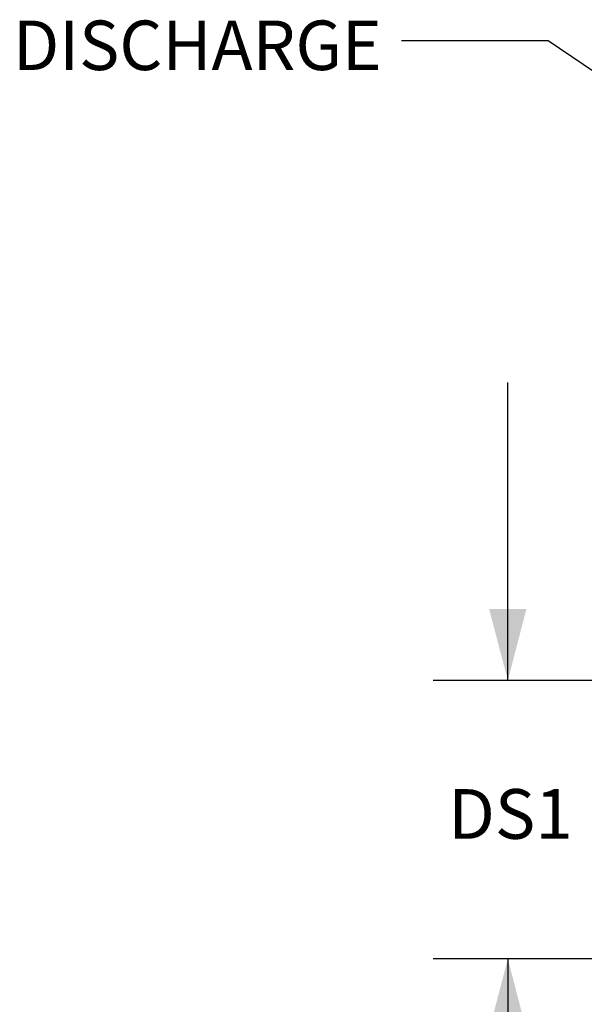
# Model space of a CAD drawing. Units: inches. Extents: x 0 to 11.1, y 0 to 8.5.
# Drawn here: x 5.4 to 6.4, y 3.2 to 4.9 of the extents above; entities that cross this region are included whole.
import ezdxf

# ---------------------------------------------------------------- set-up
doc = ezdxf.new("R2010")
doc.units = ezdxf.units.IN
doc.header["$MEASUREMENT"] = 0
doc.layers.add('FORMAT', color=7, linetype='Continuous')
doc.layers.add('SLD-0', color=179, linetype='Continuous')
doc.styles.add('SLDTEXTSTYLE0', font='TXT', dxfattribs={"width": 0.75})
doc.dimstyles.new('SLDDIMSTYLE1', dxfattribs={"dimtxt": 0.083333, "dimasz": 0.1875, "dimexe": 0, "dimexo": 0.0625, "dimgap": 0.020833, "dimtad": 0, "dimtih": 1, "dimtoh": 1, "dimdec": 3, "dimlfac": 30, "dimrnd": 1e-09, "dimzin": 12, "dimdsep": 46, "dimtxsty": 'SLDTEXTSTYLE0', "dimsah": 1, "dimcen": 0.09, "dimadec": 0, "dimazin": 3, "dimtfac": 1, "dimtdec": 3, "dimtmove": 0, "dimatfit": 0, "dimfxl": 0, "dimfrac": 2, "dimtolj": 1, "dimtzin": 12, "dimarcsym": 0})
doc.dimstyles.new('SLDDIMSTYLE4', dxfattribs={"dimtxt": 0.18, "dimasz": 0.0625, "dimexe": 0, "dimexo": 0.0625, "dimgap": 0, "dimtad": 0, "dimtih": 1, "dimtoh": 1, "dimdec": 0, "dimrnd": 1e-09, "dimzin": 0, "dimdsep": 46, "dimtxsty": 'Standard', "dimblk1": 'DOT', "dimblk2": 'DOT', "dimsah": 1, "dimcen": 0.09, "dimadec": 0, "dimazin": 0, "dimtfac": 0.0625, "dimtdec": 0, "dimtofl": 0, "dimtmove": 0, "dimatfit": 3, "dimldrblk": 'DOT', "dimfxl": 0, "dimfrac": 2, "dimtolj": 1, "dimtzin": 0, "dimarcsym": 0})

# ---------------------------------------------------------------- blocks, each defined once
blk = doc.blocks.new('_D_2')
at = {"layer": 'FORMAT'}
for p, q in [((6.2569, 3.7555), (6.2569, 4.2555)), ((7.7223, 3.7555), (6.1319, 3.7555)), ((7.7223, 3.2888), (6.1319, 3.2888)), ((6.2569, 3.2888), (6.2569, 2.7888))]:
    blk.add_line(p, q, dxfattribs=at)
for points in [[(6.2569, 3.7555), (6.2881, 3.8755), (6.2256, 3.8755)], [(6.2569, 3.2888), (6.2256, 3.1688), (6.2881, 3.1688)]]:
    blk.add_solid(points, dxfattribs=at)
at = {"layer": 'FORMAT', "insert": (6.157, 3.5733), "char_height": 0.08333, "attachment_point": 1, "style": 'SLDTEXTSTYLE0'}
blk.add_mtext('DS1', dxfattribs=at)
blk = doc.blocks.new('_Dot')
at = {"color": 0, "linetype": 'ByBlock', "lineweight": -2}
blk.add_line((-0.5, 0), (-1, 0), dxfattribs=at)
at = {"color": 0, "linetype": 'ByBlock', "const_width": 0.5}
blk.add_lwpolyline([(-0.25, 0, 1), (0.25, 0, 1)], format="xyb", close=True, dxfattribs=at)

msp = doc.modelspace()

# ---------------------------------------------------------------- texts
at = {"layer": 'SLD-0', "insert": (5.426697, 4.862248), "char_height": 0.083, "attachment_point": 1, "style": 'SLDTEXTSTYLE0'}
msp.add_mtext('DISCHARGE', dxfattribs=at)

# ---------------------------------------------------------------- dimensions: what is measured, and where the dimension line sits
at = {"layer": 'FORMAT'}
dim = msp.add_linear_dim(base=(6.256875, 3.288849), p1=(7.772308, 3.755512), p2=(7.772308, 3.288849), angle=90, text='DS1', dimstyle='SLDDIMSTYLE1', dxfattribs=at)
dim.commit()
dim.dimension.update_dxf_attribs({"geometry": '_D_2', "text_midpoint": (6.256875, 3.5321), "dimtype": 160})

# ---------------------------------------------------------------- leaders
msp.add_leader([(7.548478, 3.324491), (6.61338, 2.929138), (5.942621, 2.929138)], dimstyle='SLDDIMSTYLE4', dxfattribs=at)
at = {"layer": 'SLD-0'}
msp.add_leader([(8.188845, 3.568585), (6.324574, 4.828259), (6.078511, 4.828259)], dimstyle='SLDDIMSTYLE4', dxfattribs=at)

doc.saveas('drawing.dxf')
